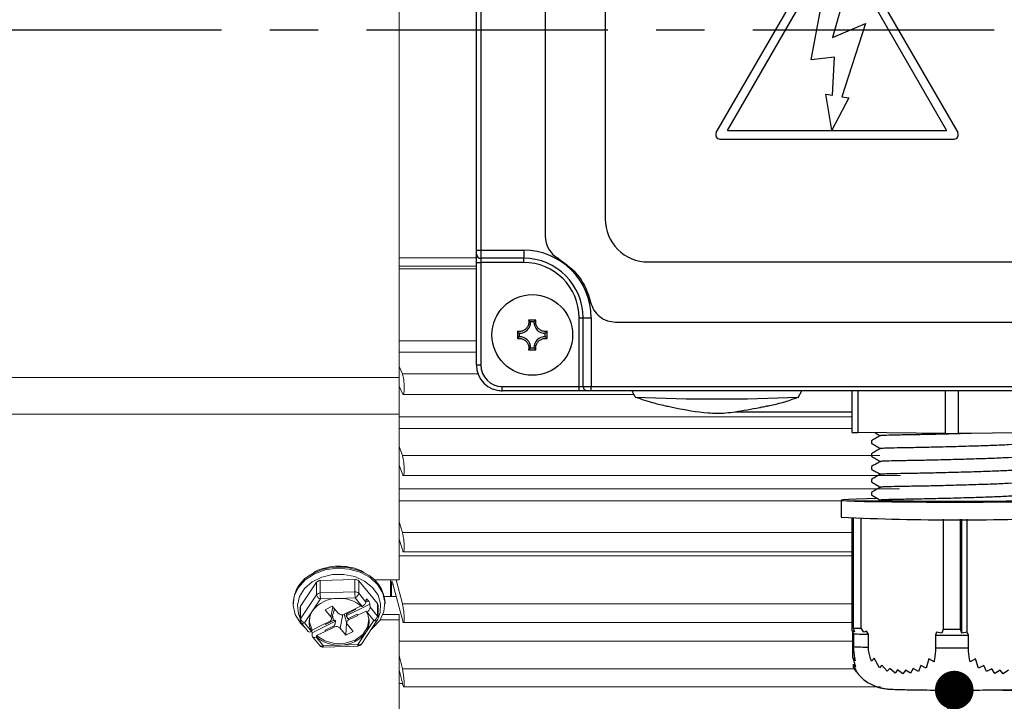
# Model space of a CAD drawing. Units: millimetres. Extents: x -32 to 1260, y -18 to 882.
# Drawn here: x 92 to 207, y 249 to 328 of the extents above; entities that cross this region are included whole.
import ezdxf

# ---------------------------------------------------------------- set-up
doc = ezdxf.new("R2010")
doc.units = ezdxf.units.MM
doc.header["$LTSCALE"] = 22.5
doc.linetypes.add('CENTER', pattern=[2, 1.25, -0.25, 0.25, -0.25])
for name, color, linetype in [('CEN', 2, 'CENTER'), ('DIM', 3, 'Continuous'), ('MAIN', 7, 'Continuous')]:
    doc.layers.add(name, color=color, linetype=linetype)
doc.styles.get("Standard").update_dxf_attribs({"font": 'simplex.shx'})
doc.dimstyles.new('C', dxfattribs={"dimscale": 4.5, "dimtxt": 2.3, "dimasz": 2, "dimexe": 1, "dimexo": 1, "dimgap": 1, "dimtad": 1, "dimtoh": 1, "dimdec": 4, "dimdsep": 46, "dimtxsty": 'Standard', "dimcen": 0, "dimclrd": 256, "dimclre": 256, "dimclrt": 256, "dimadec": 0, "dimazin": 0, "dimtfac": 0.6, "dimtdec": 4, "dimtofl": 0, "dimtmove": 0, "dimatfit": 3, "dimfxl": 0, "dimtolj": 1, "dimarcsym": 0})
doc.dimstyles.new('L', dxfattribs={"dimscale": 4.5, "dimtxt": 2.3, "dimasz": 2, "dimexe": 1, "dimexo": 1, "dimgap": 1, "dimtad": 1, "dimdec": 4, "dimdsep": 46, "dimtxsty": 'Standard', "dimcen": 0, "dimclrd": 256, "dimclre": 256, "dimclrt": 256, "dimadec": 0, "dimazin": 0, "dimtfac": 0.6, "dimtdec": 4, "dimtmove": 0, "dimatfit": 3, "dimfxl": 0, "dimtolj": 1, "dimarcsym": 0})

# ---------------------------------------------------------------- blocks, each defined once
blk = doc.blocks.new('_Dot')
at = {"color": 0, "linetype": 'ByBlock', "lineweight": -2}
blk.add_line((-0.5, 0), (-1, 0), dxfattribs=at)
at = {"color": 0, "linetype": 'ByBlock', "const_width": 0.5}
blk.add_lwpolyline([(-0.25, 0, 1), (0.25, 0, 1)], format="xyb", close=True, dxfattribs=at)
blk = doc.blocks.new('*D22')
at = {"layer": 'Defpoints', "color": 0}
blk.add_point((201.06, 250.23), dxfattribs=at)
blk.add_point((201.06, 250.23), dxfattribs=at)
at = {"layer": 'DIM', "lineweight": -2}
for p, q in [((176.54, 182.03), (199.53, 246)), ((47.67, 182.03), (176.54, 182.03))]:
    blk.add_line(p, q, dxfattribs=at)
at = {"layer": 'DIM', "lineweight": -2, "xscale": 4.5, "yscale": 4.5, "zscale": 4.5, "rotation": 70.22622191817948}
blk.add_blockref('_Dot', (201.06, 250.23), dxfattribs=at)
at = {"layer": 'DIM', "insert": (108.78, 201.15), "char_height": 10.35, "attachment_point": 5}
blk.add_mtext('\\A1;M20{\\fPMingLiU|b0|i0|c136|p18;\\S電纜頭^ CABLE HEAD;}', dxfattribs=at)
blk = doc.blocks.new('A$C75F5259C')
at = {"layer": 'MAIN'}
for p, q in [((-42, -25.63), (-42, 25.58)), ((-41.5, 25.58), (-41.5, -25.63)), ((-34, 23.97), (-34, -23.97)), ((-27, 22), (-27, -22)), ((-14.07, -11.93), (-0.43, 11.68)), ((0.43, 11.68), (14.07, -11.93)), ((-12.77, -11.68), (0, 10.43)), ((0, 10.43), (12.77, -11.68)), ((-3.02, -3.45), (-1.15, 6.44)), ((1.37, 5.84), (-0.53, -0.86)), ((-0.53, -0.86), (3.3, 0.77)), ((3.3, 0.77), (0.56, -7.74)), ((-0.3, -3.14), (-3.02, -3.45)), ((-0.52, -7.58), (-0.3, -3.14)), ((-1.32, -7.45), (-0.52, -7.58)), ((-0.6, -11.65), (-1.32, -7.45)), ((1.36, -7.87), (-0.6, -11.65)), ((0.56, -7.74), (1.36, -7.87)), ((-12.77, -11.68), (12.77, -11.68)), ((-13.63, -12.68), (13.63, -12.68)), ((-42, -26.1), (-42, -25.63)), ((-42, -25.63), (-41.5, -25.63)), ((-42, -27.05), (-42, -26.1)), ((-41.5, -25.63), (-36.5, -25.63)), ((-41.5, -25.63), (-41.5, -26.57)), ((-36.5, -25.63), (-36.5, -26.57)), ((-42, -27.05), (-41.5, -27.05)), ((-42, -39), (-42, -27.05)), ((-36.5, -26.57), (-41.5, -26.57)), ((-41.5, -26.57), (-41.5, -27.05)), ((-36.5, -27.05), (-41.5, -27.05)), ((-41.5, -27.05), (-41.5, -39)), ((-36.5, -27.05), (-36.5, -26.57)), ((-22, -27), (22, -27)), ((-35.07, -33.78), (-35.93, -33.78)), ((-35.31, -33.98), (-35.69, -33.98)), ((-30.05, -33.5), (-29.57, -33.5)), ((-30.05, -41.5), (-30.05, -33.5)), ((-29.57, -33.5), (-28.63, -33.5)), ((-29.57, -41.5), (-29.57, -33.5)), ((-28.63, -33.5), (-28.63, -41.5)), ((-25.79, -34), (25.79, -34)), ((-37.22, -35.07), (-37.22, -35.93)), ((-37.02, -35.31), (-37.02, -35.69)), ((-33.98, -35.69), (-33.98, -35.31)), ((-33.78, -35.93), (-33.78, -35.07)), ((-35.93, -37.22), (-35.07, -37.22)), ((-35.69, -37.02), (-35.31, -37.02)), ((-42, -39), (-41.5, -39)), ((-39, -41.5), (-30.05, -41.5)), ((-39, -42), (-39, -41.5)), ((-30.05, -42), (-39, -42)), ((-39, -42), (-39, -42)), ((-30.05, -41.5), (-29.57, -41.5)), ((-30.05, -42), (-30.05, -41.5)), ((-29.1, -42), (-30.05, -42)), ((-29.57, -41.5), (-28.63, -41.5)), ((-28.63, -42), (-29.1, -42)), ((-28.63, -41.5), (28.63, -41.5)), ((-28.63, -42), (-28.63, -41.5)), ((28.63, -42), (-28.63, -42)), ((-4.54, -42.77), (-4.11, -42)), ((1.72, -42), (1.72, -46.84)), ((2.41, -42), (2.41, -46.86)), ((12.6, -42), (12.6, -46.98)), ((14.1, -42), (14.1, -46.98)), ((1.72, -44.49), (-11.88, -44.49)), ((12.6, -46.98), (2.41, -46.86)), ((24.88, -46.88), (14.1, -46.98)), ((4, -47.84), (4, -48.13)), ((4, -49.34), (4, -49.63)), ((4, -50.84), (4, -51.13)), ((4, -52.34), (4, -52.63)), ((4, -53.84), (4, -54.13)), ((0.5, -54.74), (0.5, -56.74)), ((1.78, -69.98), (1.78, -56.84)), ((1.88, -56.85), (1.88, -69.64)), ((2.8, -69.67), (2.8, -56.88)), ((12.36, -56.98), (12.36, -69.78)), ((14.37, -69.78), (14.37, -56.98)), ((14.55, -70.23), (14.55, -56.98)), ((15.17, -70.13), (15.17, -56.98)), ((1.88, -69.64), (2.05, -70.09)), ((3.12, -70.13), (2.8, -69.67)), ((12.36, -69.78), (12.2, -70.23)), ((14.55, -70.23), (14.37, -69.78)), ((1.78, -69.98), (1.91, -70.31)), ((2.05, -70.09), (1.78, -69.98)), ((1.83, -73.09), (1.83, -70.11)), ((1.91, -70.31), (1.91, -71.81)), ((3.42, -70.03), (3.12, -70.13)), ((3.67, -70.37), (3.42, -70.03)), ((3.67, -71.87), (3.67, -70.37)), ((11.59, -70.13), (11.47, -70.46)), ((11.47, -70.46), (11.47, -71.96)), ((12.2, -70.23), (11.59, -70.13)), ((15.17, -70.13), (14.55, -70.23)), ((15.31, -70.46), (15.17, -70.13)), ((15.31, -71.96), (15.31, -70.46)), ((1.83, -73.09), (2.16, -74.18)), ((2.1, -73.45), (1.83, -73.09)), ((4.32, -73.17), (4.03, -73.51)), ((4.94, -74.27), (4.32, -73.17)), ((10.68, -73.24), (10.39, -74.34)), ((11.3, -73.6), (10.68, -73.24)), ((16.13, -73.24), (15.51, -73.6)), ((16.47, -74.34), (16.13, -73.24)), ((1.88, -73.85), (2.21, -74.56)), ((2.16, -74.18), (1.88, -73.85)), ((1.94, -74.21), (1.94, -73.97)), ((1.94, -74.21), (2.26, -74.75)), ((2.21, -74.56), (1.94, -74.21)), ((2.26, -74.75), (1.99, -74.36)), ((5.23, -73.96), (4.94, -74.27)), ((5.85, -74.68), (5.23, -73.96)), ((6.14, -74.35), (5.85, -74.68)), ((6.76, -74.9), (6.14, -74.35)), ((7.05, -74.53), (6.76, -74.9)), ((7.66, -74.98), (7.05, -74.53)), ((7.96, -74.54), (7.66, -74.98)), ((8.57, -74.92), (7.96, -74.54)), ((8.86, -74.38), (8.57, -74.92)), ((9.48, -74.73), (8.86, -74.38)), ((9.77, -74.02), (9.48, -74.73)), ((10.39, -74.34), (9.77, -74.02)), ((17.09, -74.02), (16.47, -74.34)), ((17.43, -74.73), (17.09, -74.02)), ((18.05, -74.39), (17.43, -74.73)), ((18.39, -74.93), (18.05, -74.39)), ((19.01, -74.55), (18.39, -74.93)), ((19.35, -74.99), (19.01, -74.55)), ((19.97, -74.54), (19.35, -74.99))]:
    blk.add_line(p, q, dxfattribs=at)
at = {"layer": 'MAIN', "flags": 128}
for points in [[(4.69, -54.57), (3.52, -54.6), (2.26, -54.63), (1.33, -54.66), (0.73, -54.7), (0.5, -54.74), (0.64, -54.78), (1.14, -54.82), (2, -54.85), (3.18, -54.89), (4.65, -54.91), (6.38, -54.94), (8.32, -54.96), (10.41, -54.97), (12.6, -54.98), (14.83, -54.98), (17.04, -54.97), (19.16, -54.96), (21.15, -54.94)], [(12.36, -69.78), (12.61, -69.78), (12.86, -69.78), (13.11, -69.78), (13.36, -69.78), (13.61, -69.78), (13.87, -69.78), (14.12, -69.78), (14.37, -69.78)], [(11.47, -70.46), (11.94, -70.46), (12.42, -70.46), (12.9, -70.46), (13.38, -70.46), (13.86, -70.47), (14.35, -70.47), (14.83, -70.46), (15.31, -70.46)], [(11.47, -71.96), (11.94, -71.96), (12.42, -71.96), (12.9, -71.96), (13.38, -71.96), (13.86, -71.96), (14.35, -71.96), (14.83, -71.96), (15.31, -71.96)]]:
    blk.add_lwpolyline(points, dxfattribs=at)
at = {"layer": 'MAIN'}
blk.add_circle((-35.5, -35.5), 4.7, dxfattribs=at)
for centre, radius, start, end in [((-13.63, -12.18), 0.5, 150, 270), ((13.63, -12.18), 0.5, 270, 30), ((-22, -22), 5, 179.9998, 270.0001), ((-31, -23.97), 3, 180, 240), ((-41.51, -26.09), 0.486, 181.7351, 271.6363), ((-36.5, -33.5), 7.87, 0, 90), ((-36.5, -33.5), 6.93, 0, 90), ((-36.5, -33.5), 6.45, 0, 90), ((-36.98, -34.02), 1.28, 268.2765, 1.7235), ((-34.02, -34.02), 1.28, 178.2765, 271.7235), ((-36.98, -36.98), 1.28, 358.2765, 91.7235), ((-34.02, -36.98), 1.28, 88.2765, 181.7235), ((-39, -39), 3, 180, 270), ((-39, -39), 2.5, 180, 270), ((-29.09, -41.51), 0.486, 178.3624, 268.2644), ((-14, 165.82), 208.78, 267.3921, 272.6076), ((2.28, -40.08), 6.79, 265.2626, 271.0727), ((13.42, 31.92), 78.9, 269.4074, 270.4954), ((14, 246.14), 303.18, 267.4479, 272.5521), ((4.78, 2.1), 71.8, 267.6891, 268.424), ((5.11, -2.08), 68.31, 267.319, 268.7944), ((5.11, -3.54), 68.35, 267.3193, 268.794)]:
    blk.add_arc(centre, radius, start, end, dxfattribs=at)
blk.add_ellipse((-38.99, -38.99), major_axis=(1.28, 2.72), ratio=0.997617, start_param=3.398727, end_param=3.578981, dxfattribs=at)
for points, knots in [([(-32.5, -26.57), (-31.77, -27.1), (-30.3, -28.15), (-29.16, -30.09), (-28.81, -31.31), (-28.71, -31.68)], [0, 0, 0, 0, 0.412225, 0.824423, 1, 1, 1, 1]), ([(-28.71, -31.68), (-28.6, -32), (-28.38, -32.65), (-27.67, -33.4), (-26.78, -33.91), (-26.12, -33.97), (-25.79, -34)], [0, 0, 0, 0, 0.252651, 0.505077, 0.755909, 1, 1, 1, 1]), ([(-35.93, -33.78), (-35.92, -33.89), (-35.89, -34.13), (-36, -34.48), (-36.22, -34.79), (-36.51, -35), (-36.86, -35.1), (-37.1, -35.1), (-37.22, -35.07), (-37.22, -35.07)], [0, 0, 0, 0, 0.161141, 0.335103, 0.501905, 0.664548, 0.827102, 0.993313, 1, 1, 1, 1]), ([(-35.93, -33.78), (-35.92, -33.78), (-35.83, -33.85), (-35.76, -33.92), (-35.69, -33.98)], [0, 0, 0, 0, 0.111849, 1, 1, 1, 1]), ([(-35.07, -33.78), (-35.08, -33.78), (-35.17, -33.85), (-35.24, -33.92), (-35.31, -33.98)], [0, 0, 0, 0, 0.111849, 1, 1, 1, 1]), ([(-33.78, -35.07), (-33.89, -35.08), (-34.13, -35.11), (-34.48, -35), (-34.79, -34.78), (-35, -34.49), (-35.1, -34.14), (-35.1, -33.9), (-35.07, -33.78), (-35.07, -33.78)], [0, 0, 0, 0, 0.161146, 0.335103, 0.501906, 0.664551, 0.8271, 0.993315, 1, 1, 1, 1]), ([(-37.22, -35.07), (-37.22, -35.08), (-37.15, -35.17), (-37.08, -35.24), (-37.02, -35.31)], [0, 0, 0, 0, 0.111849, 1, 1, 1, 1]), ([(-33.78, -35.07), (-33.78, -35.08), (-33.85, -35.17), (-33.92, -35.24), (-33.98, -35.31)], [0, 0, 0, 0, 0.1118498, 1, 1, 1, 1]), ([(-37.22, -35.93), (-37.22, -35.92), (-37.15, -35.83), (-37.08, -35.76), (-37.02, -35.69)], [0, 0, 0, 0, 0.111849, 1, 1, 1, 1]), ([(-37.22, -35.93), (-37.11, -35.92), (-36.87, -35.89), (-36.52, -36), (-36.21, -36.22), (-36, -36.51), (-35.9, -36.86), (-35.9, -37.1), (-35.93, -37.22), (-35.93, -37.22)], [0, 0, 0, 0, 0.16114, 0.335103, 0.501908, 0.664552, 0.8271, 0.993316, 1, 1, 1, 1]), ([(-35.07, -37.22), (-35.08, -37.11), (-35.11, -36.87), (-35, -36.52), (-34.78, -36.21), (-34.49, -36), (-34.14, -35.9), (-33.9, -35.9), (-33.78, -35.93), (-33.78, -35.93)], [0, 0, 0, 0, 0.161141, 0.335101, 0.501905, 0.664548, 0.827095, 0.993313, 1, 1, 1, 1]), ([(-33.78, -35.93), (-33.78, -35.92), (-33.85, -35.83), (-33.92, -35.76), (-33.98, -35.69)], [0, 0, 0, 0, 0.11185, 1, 1, 1, 1]), ([(-35.93, -37.22), (-35.92, -37.22), (-35.83, -37.15), (-35.76, -37.08), (-35.69, -37.02)], [0, 0, 0, 0, 0.111849, 1, 1, 1, 1]), ([(-35.07, -37.22), (-35.08, -37.22), (-35.17, -37.15), (-35.24, -37.08), (-35.31, -37.02)], [0, 0, 0, 0, 0.111849, 1, 1, 1, 1]), ([(-23.86, -42.02), (-23.81, -42.15), (-23.72, -42.41), (-23.56, -42.63), (-23.47, -42.74)], [0, 0, 0, 0, 0.501249, 1, 1, 1, 1]), ([(-23.47, -42.75), (-22.77, -42.98), (-21.58, -43.38), (-20.35, -43.67), (-19.84, -43.79)], [0, 0, 0, 0, 0.583543, 1, 1, 1, 1]), ([(-8.07, -43.78), (-8, -43.76), (-6.91, -43.54), (-5.76, -43.21), (-4.7, -42.81), (-4.63, -42.79)], [0, 0, 0, 0, 0.057552, 0.937306, 1, 1, 1, 1]), ([(-19.02, -43.99), (-19.13, -43.96), (-19.36, -43.91), (-19.66, -43.85), (-19.78, -43.82), (-19.84, -43.81)], [0, 0, 0, 0, 0.346531, 0.693423, 1, 1, 1, 1]), ([(-9.02, -43.99), (-9.97, -44.17), (-11.62, -44.48), (-13.64, -44.7), (-16.03, -44.56), (-17.69, -44.27), (-19.01, -43.99), (-19.02, -43.99)], [0, 0, 0, 0, 0.287365, 0.500023, 0.599453, 0.997649, 1, 1, 1, 1]), ([(-8.07, -43.78), (-8.08, -43.79), (-8.13, -43.8), (-8.31, -43.84), (-8.58, -43.9), (-8.84, -43.95), (-8.98, -43.98), (-9.02, -43.99)], [0, 0, 0, 0, 0.1125054, 0.3746521, 0.6407541, 0.9121739, 1, 1, 1, 1]), ([(4.45, -46.89), (4.47, -46.9), (4.67, -47.02), (4.87, -47.13), (5.05, -47.24)], [0, 0, 0, 0, 0.130081, 1, 1, 1, 1]), ([(15.62, -46.97), (14.93, -46.99), (13.46, -47.03), (11.22, -47.09), (9.1, -47.13), (7.3, -47.16), (5.96, -47.19), (5.17, -47.22), (5.12, -47.23), (5.1, -47.23)], [0, 0, 0, 0, 0.132279, 0.285024, 0.432558, 0.580091, 0.732838, 0.885584, 1, 1, 1, 1]), ([(5.05, -47.23), (4.87, -47.34), (4.52, -47.54), (4.17, -47.74), (4, -47.84)], [0, 0, 0, 0, 0.499982, 1, 1, 1, 1]), ([(4, -48.13), (4.17, -48.23), (4.52, -48.43), (4.87, -48.63), (5.05, -48.74)], [0, 0, 0, 0, 0.500548, 1, 1, 1, 1]), ([(22.9, -48.01), (22.81, -48.04), (22.62, -48.11), (21.61, -48.21), (20.08, -48.3), (18.14, -48.39), (15.93, -48.46), (13.56, -48.53), (11.22, -48.59), (9.1, -48.63), (7.3, -48.66), (5.96, -48.69), (5.17, -48.72), (5.12, -48.73), (5.1, -48.73)], [0, 0, 0, 0, 0.074764, 0.161947, 0.24913, 0.333338, 0.417546, 0.504729, 0.591912, 0.67612, 0.760328, 0.847511, 0.934694, 1, 1, 1, 1]), ([(5.05, -48.73), (4.87, -48.84), (4.52, -49.04), (4.17, -49.24), (4, -49.34)], [0, 0, 0, 0, 0.499982, 1, 1, 1, 1]), ([(4, -49.63), (4.17, -49.73), (4.52, -49.93), (4.87, -50.13), (5.05, -50.24)], [0, 0, 0, 0, 0.500548, 1, 1, 1, 1]), ([(5.05, -50.23), (4.87, -50.34), (4.52, -50.54), (4.17, -50.74), (4, -50.84)], [0, 0, 0, 0, 0.499982, 1, 1, 1, 1]), ([(22.9, -49.51), (22.81, -49.54), (22.62, -49.61), (21.61, -49.71), (20.08, -49.8), (18.14, -49.89), (15.93, -49.96), (13.56, -50.03), (11.22, -50.09), (9.1, -50.13), (7.3, -50.16), (5.96, -50.19), (5.17, -50.22), (5.12, -50.23), (5.1, -50.23)], [0, 0, 0, 0, 0.074764, 0.161947, 0.24913, 0.333338, 0.417546, 0.504729, 0.591912, 0.67612, 0.760328, 0.847512, 0.934694, 1, 1, 1, 1]), ([(4, -51.13), (4.17, -51.23), (4.52, -51.43), (4.87, -51.63), (5.05, -51.73)], [0, 0, 0, 0, 0.500547, 1, 1, 1, 1]), ([(22.9, -51.01), (22.81, -51.04), (22.62, -51.11), (21.61, -51.21), (20.08, -51.3), (18.14, -51.39), (15.93, -51.46), (13.56, -51.53), (11.22, -51.59), (9.1, -51.63), (7.3, -51.66), (5.96, -51.69), (5.17, -51.72), (5.12, -51.73), (5.1, -51.73)], [0, 0, 0, 0, 0.074764, 0.161947, 0.24913, 0.333338, 0.417546, 0.504729, 0.591912, 0.67612, 0.760328, 0.847511, 0.934694, 1, 1, 1, 1]), ([(5.05, -51.73), (4.87, -51.84), (4.52, -52.04), (4.17, -52.24), (4, -52.34)], [0, 0, 0, 0, 0.499983, 1, 1, 1, 1]), ([(4, -52.63), (4.17, -52.73), (4.52, -52.93), (4.87, -53.13), (5.05, -53.23)], [0, 0, 0, 0, 0.500547, 1, 1, 1, 1]), ([(22.9, -52.51), (22.81, -52.54), (22.62, -52.61), (21.61, -52.71), (20.08, -52.8), (18.14, -52.89), (15.93, -52.96), (13.56, -53.03), (11.22, -53.09), (9.1, -53.13), (7.3, -53.16), (5.96, -53.19), (5.17, -53.22), (5.12, -53.23), (5.1, -53.23)], [0, 0, 0, 0, 0.074764, 0.161947, 0.24913, 0.333338, 0.417546, 0.504729, 0.591912, 0.67612, 0.760328, 0.847512, 0.934694, 1, 1, 1, 1]), ([(5.05, -53.23), (4.87, -53.33), (4.52, -53.54), (4.17, -53.74), (4, -53.84)], [0, 0, 0, 0, 0.499983, 1, 1, 1, 1]), ([(4, -54.13), (4.17, -54.23), (4.52, -54.43), (4.87, -54.63), (5.05, -54.73)], [0, 0, 0, 0, 0.500015, 1, 1, 1, 1]), ([(21.96, -54.85), (21.16, -54.86), (19.55, -54.89), (16.33, -54.91), (12.99, -54.91), (9.86, -54.9), (7.27, -54.86), (5.57, -54.81), (4.97, -54.77), (5.04, -54.75), (5.06, -54.74)], [0, 0, 0, 0, 0.140345, 0.280781, 0.417026, 0.551311, 0.685673, 0.816243, 0.944463, 1, 1, 1, 1]), ([(22.9, -54.01), (22.81, -54.04), (22.62, -54.11), (21.61, -54.21), (20.08, -54.3), (18.14, -54.39), (15.93, -54.46), (13.56, -54.53), (11.22, -54.59), (9.1, -54.63), (7.3, -54.66), (5.96, -54.69), (5.15, -54.72), (5.11, -54.73), (5.09, -54.73)], [0, 0, 0, 0, 0.074294, 0.160929, 0.247564, 0.331243, 0.414922, 0.501557, 0.588191, 0.67187, 0.755549, 0.842184, 0.928819, 1, 1, 1, 1]), ([(1.91, -71.81), (1.93, -72.26), (1.96, -72.83), (2.08, -73.34), (2.1, -73.45)], [0, 0, 0, 0, 0.781824, 1, 1, 1, 1]), ([(4.03, -73.51), (3.88, -73.09), (3.69, -72.56), (3.67, -71.99), (3.67, -71.87)], [0, 0, 0, 0, 0.7841433, 1, 1, 1, 1]), ([(11.47, -71.96), (11.45, -72.4), (11.43, -72.97), (11.32, -73.49), (11.3, -73.6)], [0, 0, 0, 0, 0.7818265, 1, 1, 1, 1]), ([(15.51, -73.6), (15.42, -73.18), (15.32, -72.65), (15.31, -72.09), (15.31, -71.96)], [0, 0, 0, 0, 0.784147, 1, 1, 1, 1]), ([(2.09, -74.48), (2.22, -74.67), (2.51, -75.12), (3.11, -75.66), (3.78, -76.12), (4.43, -76.42), (4.99, -76.6), (5.43, -76.69), (5.75, -76.73), (6.03, -76.76), (6.46, -76.78), (7.11, -76.81), (8.16, -76.83), (9.38, -76.85), (10.79, -76.87), (12.31, -76.88), (13.9, -76.88), (15.48, -76.88), (16.72, -76.87), (17.39, -76.86), (17.59, -76.86)], [0, 0, 0, 0, 0.035267, 0.080988, 0.122301, 0.15888, 0.189783, 0.214623, 0.235772, 0.261896, 0.305732, 0.402781, 0.481417, 0.56427, 0.645422, 0.725958, 0.806253, 0.886478, 0.966737, 1, 1, 1, 1]), ([(17.59, -76.86), (17.83, -76.86), (18.54, -76.85), (19.6, -76.84), (20.65, -76.82), (21.44, -76.79), (21.9, -76.76), (22.36, -76.72), (22.87, -76.63), (23.5, -76.45), (24.28, -76.1), (25.07, -75.52), (25.68, -74.9), (25.92, -74.46), (26, -74.32)], [0, 0, 0, 0, 0.066519, 0.194228, 0.323056, 0.454823, 0.575321, 0.629553, 0.675623, 0.725453, 0.792862, 0.880055, 0.961277, 1, 1, 1, 1])]:
    blk.add_open_spline(points, degree=3, knots=knots, dxfattribs=at)
blk = doc.blocks.new('*D34')
at = {"layer": 'Defpoints', "color": 0}
for p in [(258.64, 327.11), (278.88, 327.11), (202.18, 250.23)]:
    blk.add_point(p, dxfattribs=at)
at = {"layer": 'DIM', "lineweight": -2}
for p, q in [((263.14, 327.11), (283.38, 327.11)), ((278.88, 259.23), (278.88, 318.11)), ((206.68, 250.23), (283.38, 250.23))]:
    blk.add_line(p, q, dxfattribs=at)
at = {"layer": 'DIM'}
for points in [[(277.38, 318.11), (280.38, 318.11), (278.88, 327.11)], [(277.38, 259.23), (280.38, 259.23), (278.88, 250.23)]]:
    blk.add_solid(points, dxfattribs=at)
at = {"layer": 'DIM', "insert": (269.2, 311.8), "char_height": 10.35, "attachment_point": 5, "rotation": 90}
blk.add_mtext('\\A1;77', dxfattribs=at)

msp = doc.modelspace()

# ---------------------------------------------------------------- linework, layer by layer
at = {"layer": 'CEN'}
msp.add_line((430.71509, 327.10951), (43.05394, 327.10951), dxfattribs=at)
at = {"layer": 'MAIN', "linetype": 'Continuous', "lineweight": 0}
for p, q in [((136.40167, 286.6373), (136.40167, 367.58172)), ((136.40167, 300.60951), (145.40168, 300.60951)), ((136.40167, 299.60951), (145.40168, 299.60951)), ((136.40167, 299.29458), (145.40168, 299.29458)), ((136.40167, 290.92083), (145.40168, 290.92083)), ((145.40168, 289.6223), (136.40167, 289.6223)), ((136.76957, 287.06936), (136.40167, 287.91806)), ((136.76957, 287.06936), (145.58776, 287.06936)), ((79.92821, 286.6373), (136.40167, 286.6373)), ((136.40167, 286.6373), (136.40167, 282.39937)), ((136.40167, 285.63419), (136.76957, 284.78549)), ((136.85787, 284.67743), (163.71435, 284.67743)), ((136.40167, 282.39937), (79.92821, 282.39937)), ((136.40167, 263.0745), (136.40167, 282.39937)), ((136.40167, 282.05074), (189.12046, 282.05074)), ((189.12046, 280.70537), (136.40167, 280.70537)), ((136.76957, 277.56704), (136.40167, 278.61034)), ((136.76957, 277.56704), (192.40167, 277.56704)), ((136.40167, 276.44528), (136.76957, 275.40198)), ((136.87784, 275.23451), (194.79368, 275.23451)), ((136.40167, 273.67432), (194.68951, 273.67432)), ((194.90157, 272.29685), (136.40167, 272.29685)), ((136.76957, 268.60753), (136.40167, 269.834)), ((136.76957, 268.60753), (189.18054, 268.60753)), ((136.40167, 267.81146), (136.76957, 266.58498)), ((136.89778, 266.34625), (189.18054, 266.34625)), ((136.40167, 265.88335), (189.18054, 265.88335)), ((126.52302, 263.90611), (126.33592, 263.80893)), ((126.56984, 264.02649), (126.39973, 263.92915)), ((124.92052, 260.00028), (126.78339, 262.78752)), ((126.78339, 261.34009), (126.78339, 262.78752)), ((127.20484, 262.9966), (131.24228, 263.13646)), ((127.20484, 262.9966), (127.20484, 261.54916)), ((131.24228, 261.68902), (131.24228, 263.13646)), ((131.68599, 262.95735), (131.68599, 261.50991)), ((131.68599, 262.95735), (133.86058, 260.30996)), ((133.49958, 263.0745), (136.40167, 263.0745)), ((135.40169, 263.0745), (135.40169, 261.12015)), ((136.76957, 260.28897), (136.0356, 263.0745)), ((127.20484, 261.54916), (131.24228, 261.68902)), ((131.68599, 261.50991), (132.52779, 260.48509)), ((135.48984, 262.5744), (135.48984, 261.12015)), ((135.67783, 262.5744), (135.48984, 262.5744)), ((135.66292, 262.631), (136.76957, 258.43111)), ((124.05168, 260.40155), (124.05168, 260.27569)), ((124.92052, 258.55284), (126.78339, 261.34009)), ((127.2271, 260.84631), (126.29568, 259.45269)), ((129.24582, 260.91624), (127.2271, 260.84631)), ((131.26454, 260.98617), (129.24582, 260.91624)), ((132.0828, 259.99001), (131.26454, 260.98617)), ((132.52497, 260.46381), (132.8332, 260.61672)), ((132.55255, 260.78605), (132.52779, 260.48509)), ((132.71337, 260.76263), (132.5437, 260.67846)), ((132.71337, 260.76263), (132.8332, 260.61672)), ((136.06102, 261.12015), (134.67117, 261.12015)), ((134.75168, 260.27569), (134.75168, 260.40155)), ((124.86424, 259.82117), (124.86424, 258.37373)), ((124.92052, 260.00028), (124.92052, 258.55284)), ((126.29568, 259.45269), (125.36423, 258.05907)), ((128.61248, 260.00775), (127.76958, 259.58959)), ((127.76958, 259.58959), (128.44216, 258.77077)), ((128.685, 259.91947), (128.44216, 258.77077)), ((128.50871, 258.47708), (128.86121, 259.70495)), ((129.28506, 259.18893), (128.61248, 260.00775)), ((131.02918, 259.59318), (129.97555, 259.07048)), ((132.99402, 260.24861), (130.24381, 258.88425)), ((130.40315, 259.28261), (130.41737, 259.17103)), ((130.41737, 259.17103), (131.32021, 259.61893)), ((131.0386, 259.58171), (131.02918, 259.59318)), ((131.97226, 260.0449), (131.0386, 259.58171)), ((131.55783, 258.94958), (132.55327, 259.44341)), ((132.0828, 259.99001), (132.05255, 259.975)), ((132.59061, 259.31994), (132.55327, 259.44341)), ((132.59061, 259.31994), (132.62088, 259.33495)), ((133.43913, 258.33879), (132.62088, 259.33495)), ((133.01878, 259.88734), (132.99402, 260.24861)), ((133.01878, 259.88734), (133.86058, 258.86253)), ((133.86058, 258.86253), (133.86058, 260.30996)), ((133.93912, 258.65345), (133.93912, 260.10088)), ((136.76957, 260.28897), (189.18054, 260.28897)), ((129.00101, 258.26771), (126.25081, 256.90335)), ((128.28975, 258.23416), (127.23612, 257.71147)), ((127.82871, 257.88682), (128.73157, 258.33472)), ((128.65051, 258.97102), (128.73157, 258.33472)), ((129.84913, 259.02558), (129.51829, 257.46066)), ((129.98669, 259.07601), (130.29464, 258.00328)), ((131.51928, 259.0703), (130.49493, 258.56212)), ((130.49493, 258.56212), (130.51361, 258.41542)), ((130.51361, 258.41542), (131.56724, 258.93811)), ((131.55783, 258.94958), (131.51928, 259.0703)), ((131.56724, 258.93811), (131.55783, 258.94958)), ((131.99196, 255.58837), (133.85483, 258.37561)), ((132.50769, 256.94517), (133.43913, 258.33879)), ((136.40167, 258.41162), (134.18386, 258.41162)), ((136.40167, 259.0412), (134.51042, 259.0412)), ((136.40167, 259.0412), (136.40167, 258.41162)), ((136.40167, 231.55192), (136.40167, 258.41162)), ((136.91526, 258.11004), (189.18054, 258.11004)), ((124.97788, 258.05637), (125.81026, 257.04299)), ((125.36423, 258.05907), (126.18249, 257.06291)), ((126.21275, 257.07792), (126.18249, 257.06291)), ((126.21275, 257.07792), (126.25009, 257.20618)), ((127.24554, 257.70001), (126.25009, 257.20618)), ((126.76932, 256.57404), (127.76477, 257.06787)), ((127.23612, 257.71147), (127.24554, 257.70001)), ((127.24554, 257.70001), (127.25129, 257.71899)), ((127.78478, 257.21763), (127.76477, 257.06787)), ((127.76477, 257.06787), (127.77418, 257.05641)), ((127.77418, 257.05641), (128.82782, 257.57911)), ((127.78478, 257.21763), (127.77418, 257.05641)), ((128.80913, 257.72581), (127.78478, 257.21763)), ((127.83677, 258.00944), (127.82871, 257.88682)), ((128.80913, 257.72581), (128.82782, 257.57911)), ((129.51829, 257.46066), (130.19088, 256.64184)), ((130.28296, 258.04401), (130.19088, 256.64184)), ((130.19088, 256.64184), (131.03378, 257.05999)), ((131.03378, 257.05999), (130.3612, 257.87881)), ((131.57626, 255.55154), (132.50769, 256.94517)), ((126.25081, 256.90335), (126.27557, 256.54209)), ((126.32005, 256.42235), (127.15245, 255.40898)), ((126.72055, 256.40785), (126.75082, 256.42286)), ((126.72055, 256.40785), (127.53881, 255.41169)), ((126.76932, 256.57404), (126.75082, 256.42286)), ((136.40167, 255.92015), (189.23283, 255.92015)), ((127.53881, 255.41169), (129.55754, 255.48162)), ((127.55612, 255.22665), (131.59356, 255.36651)), ((129.55754, 255.48162), (131.57626, 255.55154)), ((136.40167, 254.25316), (136.76957, 252.70251)), ((136.76957, 251.02968), (136.40167, 252.58033)), ((136.40167, 252.39184), (136.44641, 252.39184)), ((136.76957, 252.70251), (189.45589, 252.70251)), ((136.77468, 251.00918), (136.40167, 251.00918)), ((136.9312, 250.6161), (192.4568, 250.6161))]:
    msp.add_line(p, q, dxfattribs=at)
at = {"layer": 'MAIN', "linetype": 'Continuous', "lineweight": 0, "flags": 128}
for points in [[(125.47333, 257.45319), (124.89215, 258.03855), (124.30077, 259.02182), (124.05698, 260.09054), (124.17745, 261.17189), (124.65393, 262.19215), (125.45395, 263.08181), (126.52302, 263.78025), (127.78825, 264.23984), (129.16345, 264.42929), (130.55487, 264.33568), (131.86771, 263.96539), (133.01249, 263.34364), (133.9112, 262.51283), (134.50259, 261.52955), (134.74638, 260.46083), (134.62592, 259.37949), (134.14944, 258.35922), (133.34941, 257.46956), (133.13364, 257.29658)], [(133.9385, 258.62856), (134.1706, 259.27472), (134.23202, 260.30007), (133.93519, 261.30028), (133.30214, 262.20117), (132.37981, 262.93591), (131.23659, 263.45002), (129.95729, 263.70537), (128.6368, 263.68302), (127.37301, 263.38462), (126.2597, 262.83231), (125.3794, 262.06705), (124.79742, 261.1456), (124.55692, 260.13629), (124.67574, 259.11399), (124.86424, 258.62983)], [(132.55255, 260.78605), (132.5579, 260.81393), (132.56859, 260.83358), (132.58423, 260.84432), (132.60431, 260.84579), (132.62812, 260.83793), (132.65487, 260.82101), (132.6836, 260.79562), (132.71337, 260.76263)], [(128.80834, 259.5208), (128.93263, 259.54481), (128.98759, 259.55108)], [(126.00379, 258.85118), (125.94559, 258.1347), (126.25009, 257.20618)], [(126.76932, 256.57404), (127.72491, 255.96851), (128.89283, 255.66139), (130.1252, 255.69155), (131.26594, 256.05519), (132.17059, 256.70626), (132.72459, 257.56229), (132.85777, 258.51488), (132.79956, 258.85117)], [(131.57626, 255.55154), (131.66282, 255.52265), (131.74606, 255.50696), (131.82277, 255.50507), (131.89, 255.51706), (131.9452, 255.54247), (131.98619, 255.58032), (131.99196, 255.58837)]]:
    msp.add_lwpolyline(points, dxfattribs=at)
at = {"layer": 'MAIN', "linetype": 'Continuous', "lineweight": 0}
for centre, radius, start, end in [((128.04134, 260.1963), 3.99494, 115.2706532, 177.0550512), ((129.40016, 257.9727), 6.59419, 62.9742976, 115.868959), ((130.72788, 260.17852), 4.02998, 3.1725915, 65.540503), ((127.20288, 262.47124), 0.52536, 89.7863252, 142.9850558), ((131.27843, 262.58684), 0.5508, 42.2727367, 93.7626297), ((127.20291, 261.02374), 0.52543, 89.7900094, 142.9813716), ((141.72483, 261.6573), 14.52039, 180.4266861, 183.2017142), ((131.27844, 261.13944), 0.55077, 42.2711761, 93.7641904), ((145.7875, 261.79795), 14.54563, 180.4290937, 183.1993065), ((130.98465, 261.64284), 0.71383, 293.0854406, 349.2676748), ((129.23214, 257.23869), 3.67758, 89.7867912, 142.9848221), ((127.429, 261.47399), 0.65935, 191.7175316, 252.1692326), ((129.46352, 256.91005), 4.0121, 49.8114392, 93.1103595), ((132.2569, 260.14578), 0.74426, 7.9421563, 39.2551413), ((125.18501, 259.81877), 0.32078, 145.5399403, 179.5718804), ((128.09831, 258.20091), 2.19464, 145.2232089, 210.7769729), ((130.70504, 258.19695), 2.19465, 325.2233387, 30.7768557), ((133.61255, 260.09749), 0.32659, 0.5948258, 40.5843762), ((125.185, 258.37133), 0.32077, 145.5394214, 179.571036), ((125.36424, 258.37373), 0.5, 180, 219.3998648), ((125.56615, 258.68677), 0.65937, 191.7195177, 252.1681061), ((128.17231, 258.55747), 0.34397, 289.9626452, 38.3261006), ((129.70979, 259.59309), 0.5863, 223.5779471, 296.9540607), ((130.63102, 258.09213), 0.34395, 109.9592539, 218.3290738), ((133.15916, 258.99551), 0.71391, 293.0887866, 349.2643288), ((133.62212, 258.63788), 0.35063, 238.540928, 311.5826944), ((133.43912, 258.65345), 0.5, 326.243001, 0), ((133.61047, 258.64928), 0.32868, 0.7273536, 40.4518483), ((125.16921, 258.32146), 0.32693, 234.180187, 306.6219585), ((125.67287, 256.8412), 0.58128, 6.1382415, 23.6368909), ((129.09356, 257.05651), 0.58629, 43.5779154, 116.9536802), ((129.57123, 259.15917), 3.67758, 269.7866587, 322.9847223), ((129.33983, 259.48779), 4.01208, 229.8114912, 273.110581), ((127.53881, 255.72635), 0.5, 219.3998648, 271.9839512), ((127.34378, 255.67406), 0.32692, 234.1784795, 306.623666), ((128.45307, 255.40391), 0.9143, 179.5124226, 191.1792171), ((132.48757, 255.54342), 0.91135, 179.489413, 191.1935065), ((131.57626, 255.86621), 0.5, 271.9839512, 326.243001)]:
    msp.add_arc(centre, radius, start, end, dxfattribs=at)
for centre, major_axis, ratio, start_param, end_param in [((132.10634, 260.27601), (0.39826, 0.30276), 0.461948122, 4.318876102, 5.889672429), ((131.23923, 259.63717), (-0.15948, 0.2557), 0.19976424, 4.517604939, 4.824941483), ((132.59733, 259.67827), (0.37159, 0.33506), 0.59763007, 4.273918977, 5.844715304), ((126.20603, 257.34891), (0.39826, 0.30276), 0.461948122, 3.158994099, 4.318876102), ((127.68397, 257.87343), (-0.10078, 0.28435), 0.470348078, 4.5936826, 4.949792798), ((126.69702, 256.75117), (0.37159, 0.33506), 0.59763007, 2.70312265, 4.273918977)]:
    msp.add_ellipse(centre, major_axis=major_axis, ratio=ratio, start_param=start_param, end_param=end_param, dxfattribs=at)
for points, knots in [([(136.76957, 284.78549), (136.79459, 284.74059), (136.84466, 284.65074), (136.91084, 284.6985), (136.96047, 284.87879), (136.98798, 285.17994), (136.9909, 285.56124), (136.96958, 285.98028), (136.9264, 286.39323), (136.86571, 286.75549), (136.81001, 286.9691), (136.77746, 287.04979), (136.76957, 287.06936)], [0, 0, 0, 0, 0.109376971, 0.218837916, 0.327496272, 0.434580193, 0.540250683, 0.645271826, 0.750648105, 0.857224961, 0.965365213, 1, 1, 1, 1]), ([(136.76957, 275.40198), (136.79459, 275.34315), (136.84466, 275.22545), (136.91084, 275.22749), (136.96047, 275.36588), (136.98798, 275.63329), (136.9909, 275.99283), (136.96958, 276.40409), (136.9264, 276.82387), (136.86571, 277.20696), (136.81001, 277.44576), (136.77746, 277.54336), (136.76957, 277.56704)], [0, 0, 0, 0, 0.10937487, 0.218835209, 0.327494247, 0.434576333, 0.540247958, 0.645268949, 0.750645317, 0.857222737, 0.965362845, 1, 1, 1, 1]), ([(136.76957, 266.58498), (136.79459, 266.51288), (136.84466, 266.36861), (136.91084, 266.32492), (136.96047, 266.41988), (136.98798, 266.65063), (136.9909, 266.98447), (136.96958, 267.38344), (136.9264, 267.80545), (136.86571, 268.20517), (136.81, 268.46653), (136.77746, 268.58), (136.76957, 268.60753)], [0, 0, 0, 0, 0.109370595, 0.218829908, 0.327490072, 0.434573668, 0.540244471, 0.645265372, 0.75064234, 0.857219412, 0.965358158, 1, 1, 1, 1]), ([(132.31802, 263.94632), (132.14912, 264.04227), (131.62581, 264.33954), (130.58273, 264.60086), (129.28275, 264.7142), (128.00246, 264.56306), (127.10674, 264.28187), (126.661, 264.06985), (126.56984, 264.02649)], [0, 0, 0, 0, 0.101798086, 0.315385705, 0.529618064, 0.744233844, 0.947695067, 1, 1, 1, 1]), ([(135.48984, 262.5744), (135.49177, 262.64773), (135.49562, 262.79442), (135.52557, 262.89461), (135.56968, 262.88866), (135.61832, 262.7885), (135.65043, 262.67509), (135.66292, 262.631)], [0, 0, 0, 0, 0.213640996, 0.42740238, 0.642648159, 0.861062441, 1, 1, 1, 1]), ([(136.76957, 258.43111), (136.79459, 258.34652), (136.84465, 258.17727), (136.91082, 258.08831), (136.96047, 258.13882), (136.98798, 258.33037), (136.9909, 258.63485), (136.96957, 259.01716), (136.92642, 259.43677), (136.86571, 259.84874), (136.81, 260.1298), (136.77746, 260.25789), (136.76957, 260.28897)], [0, 0, 0, 0, 0.109363367, 0.218825328, 0.327484674, 0.434568809, 0.540238229, 0.64526075, 0.750636742, 0.857213048, 0.965354067, 1, 1, 1, 1]), ([(128.73157, 258.33472), (128.76713, 258.34865), (128.82693, 258.37207), (128.90828, 258.36991), (128.96004, 258.35166), (128.99102, 258.32463), (129.00384, 258.29523), (129.00182, 258.27555), (129.00101, 258.26771)], [0, 0, 0, 0, 0.3141179484, 0.5281203281, 0.6802354241, 0.7999093026, 0.9202177915, 1, 1, 1, 1]), ([(129.00101, 258.26771), (128.99898, 258.25737), (128.9862, 258.19216), (128.96436, 258.08946), (128.93402, 257.97066), (128.9087, 257.88919), (128.88527, 257.82823), (128.86427, 257.78505), (128.84239, 257.75339), (128.82552, 257.73532), (128.81334, 257.72825), (128.80913, 257.72581)], [0, 0, 0, 0, 0.05786078, 0.364879329, 0.571309153, 0.710958426, 0.806350793, 0.89822703, 0.938224093, 0.978654688, 1, 1, 1, 1]), ([(130.24381, 258.88425), (130.24118, 258.89314), (130.23592, 258.91092), (130.23821, 258.94817), (130.24965, 258.99387), (130.27815, 259.053), (130.33314, 259.12055), (130.38755, 259.15316), (130.41737, 259.17103)], [0, 0, 0, 0, 0.107096775, 0.214231248, 0.321513128, 0.481320987, 0.715808475, 1, 1, 1, 1]), ([(130.49493, 258.56212), (130.4896, 258.56003), (130.47739, 258.55523), (130.45509, 258.55645), (130.40769, 258.57915), (130.33025, 258.68813), (130.27964, 258.80297), (130.24381, 258.88425)], [0, 0, 0, 0, 0.026693395, 0.06121283, 0.12757321, 0.38250082, 1, 1, 1, 1]), ([(136.76957, 252.70251), (136.79459, 252.58749), (136.84465, 252.35735), (136.91082, 251.92906), (136.96047, 251.50111), (136.98798, 251.11615), (136.9909, 250.81936), (136.96957, 250.63995), (136.92642, 250.59499), (136.86571, 250.69063), (136.81, 250.8643), (136.77746, 250.99739), (136.76957, 251.02968)], [0, 0, 0, 0, 0.109363367, 0.218825328, 0.327484674, 0.434568809, 0.540238229, 0.64526075, 0.750636742, 0.857213048, 0.965354067, 1, 1, 1, 1])]:
    msp.add_open_spline(points, degree=3, knots=knots, dxfattribs=at)

# ---------------------------------------------------------------- block references
msp.add_blockref('A$C75F5259C', (187.40167, 327.10951))

# ---------------------------------------------------------------- dimensions: what is measured, and where the dimension line sits
at = {"layer": 'DIM'}
dim = msp.add_linear_dim(base=(278.87527, 327.10951), p1=(202.18125, 250.23202), p2=(258.63847, 327.10951), angle=90, dimstyle='L', override={"dimdec": 0}, dxfattribs=at)
dim.commit()
dim.dimension.update_dxf_attribs({"geometry": '*D34', "text_midpoint": (278.87527, 311.79813), "dimtype": 160})
dim = msp.add_diameter_dim_2p(p1=(201.05659, 250.23296), p2=(201.05625, 250.23202), text='M20{\\fPMingLiU|b0|i0|c136|p18;\\S電纜頭^ CABLE HEAD;}', dimstyle='C', override={"dimasz": 1, "dimblk2": 'Dot', "dimsah": 1}, dxfattribs=at)
dim.commit()
dim.dimension.update_dxf_attribs({"geometry": '*D22', "text_midpoint": (108.77588, 182.03192), "dimtype": 163})

doc.saveas('drawing.dxf')
